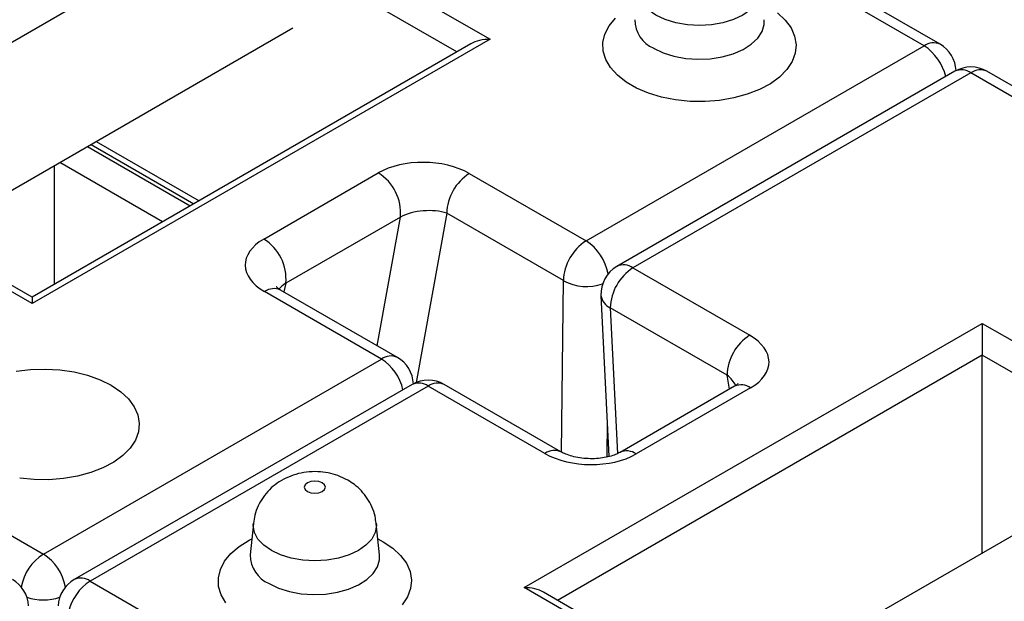
# Model space of a CAD drawing. Units: millimetres. Extents: x 41 to 5412, y 42 to 3668.
# Drawn here: x 911 to 1039, y 2866 to 2942 of the extents above; entities that cross this region are included whole.
import ezdxf

# ---------------------------------------------------------------- set-up
doc = ezdxf.new("R2010")
doc.units = ezdxf.units.MM
doc.header["$LTSCALE"] = 12.5

msp = doc.modelspace()

# ---------------------------------------------------------------- linework, layer by layer
at = {"color": 7, "linetype": 'Continuous', "lineweight": 25}
for p, q in [((1028.986, 2938.382), (914.291, 3004.594)), ((1031.069, 2938.588), (916.374, 3004.8)), ((915.764, 2971.961), (972.458, 2939.232)), ((938.177, 2954.989), (882.762, 2922.999)), ((968.13, 2937.579), (946.612, 2950)), ((899.43, 2913.376), (946.798, 2940.721)), ((972.458, 2939.232), (912.818, 2904.803)), ((799.595, 2938.382), (914.291, 2872.17)), ((969.958, 2938.634), (912.818, 2905.648)), ((984.966, 2912.969), (1028.986, 2938.382)), ((912.818, 2904.803), (856.124, 2937.531)), ((1033.005, 2935.066), (988.984, 2909.653)), ((1151.867, 2868.853), (1037.171, 2935.066)), ((1035.088, 2934.859), (991.068, 2909.447)), ((1149.784, 2868.647), (1035.088, 2934.859)), ((920.031, 2925.269), (933.418, 2917.54)), ((920.513, 2925.547), (933.9, 2917.818)), ((921.184, 2925.935), (934.572, 2918.206)), ((915.764, 2907.349), (915.764, 2922.806)), ((929.822, 2915.464), (916.434, 2923.192)), ((942.984, 2913.204), (957.905, 2921.818)), ((969.762, 2921.746), (984.966, 2912.969)), ((912.818, 2905.648), (888.136, 2919.897)), ((960.79, 2916.058), (945.869, 2907.444)), ((957.763, 2899.308), (960.79, 2916.058)), ((966.816, 2916.565), (962.831, 2894.512)), ((982.02, 2907.788), (966.816, 2916.565)), ((991.068, 2909.447), (1006.272, 2900.67)), ((945.869, 2907.444), (945.621, 2906.317)), ((981.784, 2885.443), (982.02, 2907.788)), ((912.818, 2905.648), (912.818, 2904.803)), ((958.312, 2897.582), (943.108, 2906.359)), ((960.395, 2897.788), (945.191, 2906.566)), ((986.906, 2905.837), (987.953, 2884.876)), ((1003.326, 2895.488), (988.122, 2904.266)), ((988.122, 2904.266), (989.071, 2885.255)), ((976.921, 2867.797), (1036.561, 2902.226)), ((1036.561, 2902.226), (1093.256, 2869.497)), ((1036.561, 2902.226), (1036.561, 2898.074)), ((1036.561, 2898.074), (981.25, 2866.143)), ((1036.561, 2872.315), (1036.561, 2898.074)), ((1058.872, 2885.194), (1036.561, 2898.074)), ((914.291, 2872.17), (958.312, 2897.582)), ((1003.661, 2893.656), (1003.326, 2895.488)), ((962.33, 2894.266), (918.31, 2868.853)), ((964.413, 2894.06), (920.393, 2868.647)), ((979.617, 2885.283), (964.413, 2894.06)), ((981.701, 2885.489), (966.497, 2894.266)), ((1004.312, 2894.031), (989.391, 2885.417)), ((1006.395, 2893.825), (991.474, 2885.211)), ((987.718, 2889.572), (987.668, 2884.802)), ((1058.975, 2885.254), (1003.56, 2853.264)), ((941.648, 2876.174), (941.228, 2872.053)), ((958.064, 2872.053), (957.644, 2876.174)), ((920.393, 2868.647), (1035.088, 2802.435)), ((1033.615, 2835.068), (976.921, 2867.797)), ((1004.103, 2852.95), (979.421, 2867.199))]:
    msp.add_line(p, q, dxfattribs=at)
at = {"color": 7, "linetype": 'Continuous', "lineweight": 25, "flags": 128}
for points in [[(1007.731, 2945.911), (1007.745, 2945.637), (1007.591, 2944.735), (1007.135, 2943.867), (1006.394, 2943.068), (1005.398, 2942.367), (1004.184, 2941.792), (1002.799, 2941.364), (1001.296, 2941.101), (999.733, 2941.012), (998.17, 2941.101), (996.667, 2941.364), (995.282, 2941.792), (994.068, 2942.367), (993.071, 2943.068), (992.331, 2943.867), (991.875, 2944.735), (991.721, 2945.637), (991.736, 2945.918)], [(1009.886, 2942.675), (1010.902, 2941.73), (1011.656, 2940.706), (1012.131, 2939.628), (1012.315, 2938.521), (1012.205, 2937.411), (1011.802, 2936.323), (1011.116, 2935.283), (1010.163, 2934.317), (1008.966, 2933.445), (1007.552, 2932.689), (1005.956, 2932.067), (1004.213, 2931.593), (1002.365, 2931.277), (1000.456, 2931.129), (998.529, 2931.15), (996.631, 2931.341), (994.806, 2931.697), (993.096, 2932.209), (991.541, 2932.866), (990.179, 2933.653), (989.041, 2934.55), (988.153, 2935.537), (987.536, 2936.591), (987.206, 2937.687), (987.169, 2938.799), (987.426, 2939.901), (987.972, 2940.968), (988.794, 2941.974)], [(993.77, 2938.06), (995.006, 2937.471), (996.413, 2937.027), (997.94, 2936.746), (999.532, 2936.636), (1001.131, 2936.702), (1002.68, 2936.941), (1004.122, 2937.346), (1005.405, 2937.9), (1006.483, 2938.585), (1007.318, 2939.375), (1007.878, 2940.242), (1008.144, 2941.155), (1008.151, 2941.784)], [(910.748, 2895.977), (912.62, 2896.208), (914.53, 2896.272), (916.435, 2896.166), (918.29, 2895.894), (920.051, 2895.461), (921.677, 2894.879), (923.13, 2894.16)], [(923.13, 2894.16), (924.375, 2893.321), (925.385, 2892.382), (926.134, 2891.366), (926.606, 2890.295), (926.789, 2889.195), (926.679, 2888.092), (926.278, 2887.012), (925.597, 2885.98), (924.651, 2885.019), (923.462, 2884.154), (922.058, 2883.403), (920.472, 2882.785), (918.741, 2882.314), (916.905, 2882.001), (915.009, 2881.853), (913.095, 2881.874), (911.21, 2882.064)], [(950.613, 2881.453), (950.17, 2881.625), (949.646, 2881.685), (949.123, 2881.625), (948.679, 2881.453), (948.382, 2881.197), (948.278, 2880.895), (948.382, 2880.593), (948.679, 2880.337), (949.123, 2880.166), (949.646, 2880.105), (950.17, 2880.166), (950.613, 2880.337), (950.91, 2880.593), (951.014, 2880.895), (950.91, 2881.197), (950.613, 2881.453)], [(957.644, 2876.176), (957.658, 2875.902), (957.504, 2875), (957.048, 2874.132), (956.308, 2873.333), (955.311, 2872.632), (954.097, 2872.057), (952.712, 2871.629), (951.209, 2871.366), (949.646, 2871.277), (948.083, 2871.366), (946.58, 2871.629), (945.195, 2872.057), (943.981, 2872.632), (942.985, 2873.333), (942.244, 2874.132), (941.788, 2875), (941.634, 2875.902), (941.649, 2876.183)], [(938.066, 2865.803), (937.45, 2866.856), (937.119, 2867.952), (937.082, 2869.064), (937.34, 2870.167), (937.886, 2871.233), (938.707, 2872.239), (939.786, 2873.161), (941.095, 2873.977), (941.443, 2874.156)], [(957.85, 2874.156), (958.545, 2873.784), (959.799, 2872.94), (960.815, 2871.995), (961.57, 2870.971), (962.044, 2869.893), (962.229, 2868.786), (962.118, 2867.676), (961.715, 2866.588), (961.029, 2865.549)], [(943.684, 2868.325), (944.92, 2867.736), (946.327, 2867.293), (947.854, 2867.011), (949.446, 2866.901), (951.045, 2866.967), (952.593, 2867.206), (954.035, 2867.611), (955.318, 2868.165), (956.397, 2868.85), (957.231, 2869.64), (957.791, 2870.508), (958.057, 2871.42), (958.064, 2872.05)]]:
    msp.add_lwpolyline(points, dxfattribs=at)
at = {"color": 7, "linetype": 'Continuous', "lineweight": 25}
for centre, radius, start, end in [((995.392, 2941.801), 4.077, 180.21992, 246.56369), ((1030.206, 2936.687), 2.088, 65.5705, 125.73996), ((1025.409, 2932.882), 6.561, 13.10103, 56.95481), ((1028.986, 2934.98), 4.167, 2.27885, 60.00269), ((1035.088, 2931.457), 4.167, 60.00269, 119.99731), ((1033.869, 2933.164), 2.088, 54.26004, 114.4295), ((1036.308, 2933.164), 2.088, 65.5705, 125.73996), ((954.679, 2916.6), 6.135, 354.93626, 58.2735), ((973.193, 2916.368), 6.38, 122.53741, 178.2259), ((939.758, 2907.986), 6.135, 354.93626, 58.2735), ((988.397, 2907.591), 6.38, 122.53741, 178.2259), ((981.407, 2907.484), 6.538, 10.49833, 57.02982), ((991.068, 2906.044), 4.167, 119.99731, 182.85835), ((994.499, 2904.068), 6.38, 122.53741, 178.2259), ((989.848, 2907.752), 2.088, 54.26004, 114.4295), ((985.028, 2913.251), 6.237, 241.16565, 289.59431), ((944.327, 2904.661), 2.091, 65.61192, 125.69853), ((988.895, 2906.12), 2.009, 188.10697, 247.37044), ((1009.703, 2895.291), 6.38, 122.53741, 178.2259), ((959.531, 2895.884), 2.091, 65.61192, 125.69853), ((954.82, 2892.143), 6.464, 12.75297, 57.30288), ((958.312, 2894.18), 4.167, 2.27885, 60.00269), ((964.413, 2890.657), 4.167, 60.00269, 119.99731), ((963.194, 2892.365), 2.088, 54.26004, 114.4295), ((965.633, 2892.362), 2.091, 65.61192, 125.69853), ((1005.18, 2892.172), 2.052, 53.67393, 115.01561), ((980.839, 2883.58), 2.095, 66.03866, 125.66089), ((990.256, 2883.551), 2.059, 53.73905, 114.32804), ((917.775, 2866.733), 6.457, 122.65914, 169.81271), ((910.806, 2866.733), 6.457, 10.18729, 57.34086), ((945.305, 2872.066), 4.077, 180.21992, 246.56369), ((908.189, 2865.245), 4.167, 2.27885, 60.00269), ((920.393, 2865.245), 4.167, 119.99731, 177.72115), ((923.884, 2863.208), 6.464, 122.69712, 167.24703), ((919.173, 2866.952), 2.088, 54.26004, 114.4295), ((914.291, 2872.546), 6.355, 250.22268, 289.77732)]:
    msp.add_arc(centre, radius, start, end, dxfattribs=at)
for centre, major_axis, ratio, start_param, end_param in [((972.458, 2937.191), (3.536, 0), 0.5773815, 1.5707963, 2.3561132), ((963.896, 2918.327), (8.404, -0.153), 0.5797481, 0.8087765, 2.3748813), ((963.896, 2914.925), (4.27, 0.379), 0.4573167, 0.7778462, 2.343951), ((949.03, 2909.746), (8.443, -0.151), 0.5743384, 2.3791822, 3.945287), ((949.03, 2906.343), (4.325, 0.52), 0.4666086, 2.3326359, 2.736145), ((1000.349, 2897.283), (8.443, -0.151), 0.5743384, 5.5207749, 7.0868797), ((1000.349, 2893.881), (4.264, -1.204), 0.6356584, 0.498169, 0.9908177), ((985.483, 2888.701), (8.404, -0.153), 0.5797481, 3.9503692, 5.516474), ((976.921, 2865.755), (3.536, 0), 0.5773815, 0.7854794, 1.5707963)]:
    msp.add_ellipse(centre, major_axis=major_axis, ratio=ratio, start_param=start_param, end_param=end_param, dxfattribs=at)
for points, knots in [([(945.191, 2906.566), (945.106, 2906.617), (944.864, 2906.764), (944.648, 2906.963), (944.636, 2906.982), (944.63, 2906.99)], [0, 0, 0, 0, 0.2261887, 0.6424934, 1, 1, 1, 1]), ([(1004.765, 2894.363), (1004.766, 2894.364), (1004.769, 2894.368), (1004.611, 2894.214), (1004.392, 2894.08), (1004.312, 2894.031)], [0, 0, 0, 0, 0.2859583, 0.7374532, 1, 1, 1, 1]), ([(989.391, 2885.417), (989.301, 2885.369), (989.046, 2885.229), (988.453, 2884.991), (987.588, 2884.762), (986.582, 2884.614), (985.496, 2884.573), (984.398, 2884.649), (983.364, 2884.836), (982.493, 2885.104), (981.969, 2885.338), (981.75, 2885.461), (981.701, 2885.489)], [0, 0, 0, 0, 0.0569983, 0.1628599, 0.2721983, 0.3857849, 0.5028616, 0.622202, 0.7423506, 0.8613766, 0.9687132, 1, 1, 1, 1]), ([(953.946, 2881.784), (953.52, 2882.001), (952.708, 2882.416), (951.373, 2882.773), (949.991, 2882.94), (948.561, 2882.881), (947.167, 2882.597), (945.882, 2882.108), (944.724, 2881.43), (943.717, 2880.583), (942.877, 2879.583), (942.236, 2878.454), (941.81, 2877.312), (941.713, 2876.539), (941.67, 2876.196)], [0, 0, 0, 0, 0.0902094, 0.1717125, 0.2586128, 0.350658, 0.4387638, 0.525016, 0.6088117, 0.6909861, 0.7724467, 0.8537105, 0.9350014, 1, 1, 1, 1]), ([(957.616, 2876.174), (957.584, 2876.482), (957.507, 2877.223), (957.111, 2878.328), (956.507, 2879.444), (955.731, 2880.414), (954.872, 2881.202), (954.237, 2881.601), (953.946, 2881.784)], [0, 0, 0, 0, 0.132851, 0.3195351, 0.5002979, 0.6771164, 0.8521952, 1, 1, 1, 1])]:
    msp.add_open_spline(points, degree=3, knots=knots, dxfattribs=at)

doc.saveas('drawing.dxf')
